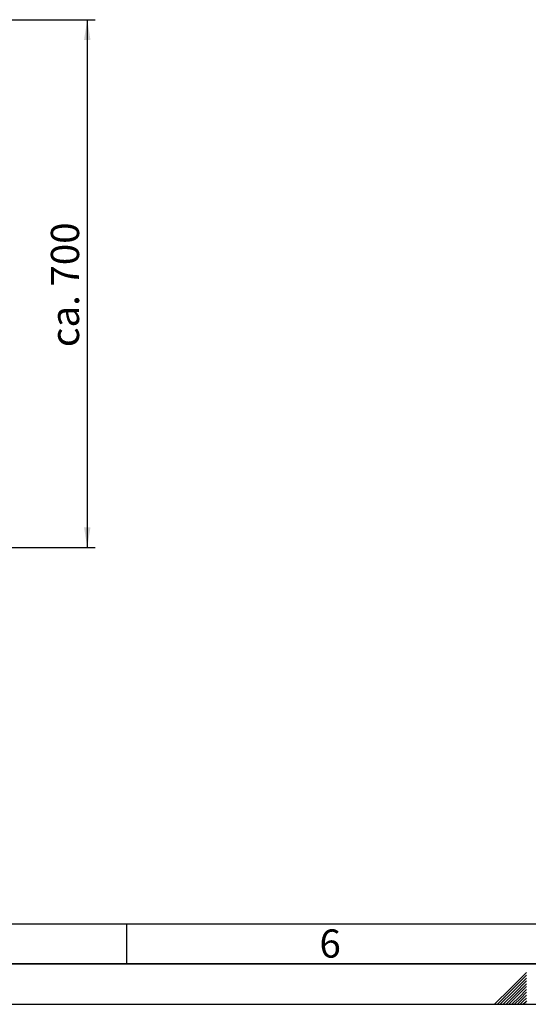
# Paper-space layout 'Blatt1' of a CAD drawing. Units: millimetres. Extents: x 0 to 5940, y 0 to 4200.
# Drawn here: x 2337 to 2968, y 0 to 1221 of the extents above; entities that cross this region are included whole.
import ezdxf

# ---------------------------------------------------------------- set-up
doc = ezdxf.new("R2010")
doc.units = ezdxf.units.MM
for name, color, linetype in [('1', 7, 'Continuous'), ('61', 7, 'Continuous'), ('62', 7, 'Continuous')]:
    doc.layers.add(name, color=color, linetype=linetype)
doc.styles.add('SLDTEXTSTYLE0', font='TXT', dxfattribs={"width": 0.605})
doc.styles.add('SLDTEXTSTYLE1', font='TXT', dxfattribs={"width": 0.75})
doc.dimstyles.new('SLDDIMSTYLE0', dxfattribs={"dimtxt": 35, "dimasz": 25, "dimexe": 0, "dimexo": 0.0625, "dimgap": 8.75, "dimtad": 1, "dimdec": 1, "dimrnd": 1e-09, "dimzin": 4, "dimdsep": 46, "dimtxsty": 'SLDTEXTSTYLE0', "dimsah": 1, "dimcen": 0.09, "dimadec": 0, "dimazin": 1, "dimtfac": 1, "dimtdec": 1, "dimtofl": 0, "dimtmove": 0, "dimatfit": 3, "dimfxl": 1, "dimfrac": 2, "dimtolj": 1, "dimtzin": 12, "dimarcsym": 0})

# ---------------------------------------------------------------- blocks, each defined once
blk = doc.blocks.new('_D_2')
at = {"layer": '1', "ltscale": 10}
for p, q in [((2228.2, 1221.3), (2431.2, 1221.3)), ((2421.2, 1221.3), (2421.2, 566.7)), ((1668.2, 566.7), (2431.2, 566.7))]:
    blk.add_line(p, q, dxfattribs=at)
for points in [[(2421.2, 1221.3), (2417.2, 1196.3), (2425.2, 1196.3)], [(2421.2, 566.7), (2425.2, 591.7), (2417.2, 591.7)]]:
    blk.add_solid(points, dxfattribs=at)
at = {"layer": '1', "ltscale": 10, "insert": (2376.1, 815.1), "char_height": 35, "attachment_point": 1, "rotation": 90, "style": 'SLDTEXTSTYLE0'}
blk.add_mtext('ca. 700', dxfattribs=at)

psp = doc.layouts.new('Blatt1')

# ---------------------------------------------------------------- linework, layer by layer
at = {"layer": '61', "color": 7, "linetype": 'Continuous', "ltscale": 10}
for p, q in [((100, 100), (4020, 100)), ((2470, 100), (2470, 50))]:
    psp.add_line(p, q, dxfattribs=at)
at = {"layer": '61', "color": 7, "linetype": 'Continuous', "lineweight": 35, "ltscale": 10}
psp.add_line((50, 50), (5890, 50), dxfattribs=at)
at = {"layer": '61', "ltscale": 10}
psp.add_line((0, 0), (5940, 0), dxfattribs=at)
at = {"layer": '62', "color": 7, "linetype": 'Continuous', "ltscale": 10}
for p, q in [((2965.8, 39.63), (2945.78, 19.61)), ((2965.8, 36.09), (2947.55, 17.84)), ((2965.8, 32.56), (2949.32, 16.07)), ((2965.8, 29.02), (2951.08, 14.3)), ((2965.8, 25.49), (2952.85, 12.54)), ((2945.78, 19.61), (2926.17, 0)), ((2947.55, 17.84), (2929.71, 0)), ((2949.32, 16.07), (2933.24, 0)), ((2951.08, 14.3), (2936.78, 0)), ((2952.85, 12.54), (2940.31, 0)), ((2965.8, 21.95), (2954.62, 10.77)), ((2965.8, 18.41), (2956.39, 9)), ((2965.8, 14.88), (2958.16, 7.23)), ((2954.62, 10.77), (2943.85, 0)), ((2956.39, 9), (2947.39, 0)), ((2958.16, 7.23), (2950.92, 0)), ((2959.92, 5.47), (2954.46, 0)), ((2961.69, 3.7), (2957.99, 0)), ((2965.8, 11.34), (2959.92, 5.47)), ((2963.46, 1.93), (2961.53, 0)), ((2965.8, 7.81), (2961.69, 3.7)), ((2965.8, 4.27), (2963.46, 1.93)), ((2965.23, 0.16), (2965.06, 0)), ((2965.8, 0.74), (2965.23, 0.16))]:
    psp.add_line(p, q, dxfattribs=at)

# ---------------------------------------------------------------- texts
at = {"layer": '62', "ltscale": 10, "insert": (2722.29, 92.9), "char_height": 35, "attachment_point": 2, "style": 'SLDTEXTSTYLE1'}
psp.add_mtext('6', dxfattribs=at)

# ---------------------------------------------------------------- dimensions: what is measured, and where the dimension line sits
at = {"layer": '1', "ltscale": 10}
dim = psp.add_linear_dim(base=(2421.18, 566.71), p1=(2218.18, 1221.29), p2=(1658.18, 566.71), angle=90, dimstyle='SLDDIMSTYLE0', dxfattribs=at)
dim.commit()
dim.dimension.update_dxf_attribs({"geometry": '_D_2', "text_midpoint": (2421.18, 894), "dimtype": 160})

doc.saveas('drawing.dxf')
